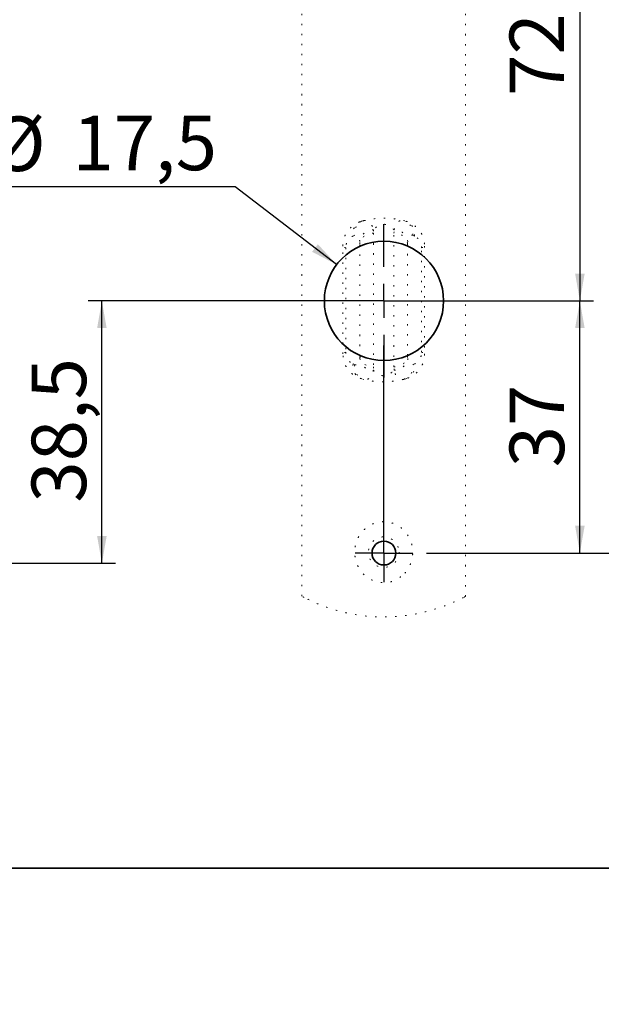
# Paper-space layout 'PAG.' of a CAD drawing. Units: millimetres. Extents: x 0 to 4991, y -15 to 287.
# Drawn here: x 123 to 165, y 0 to 72 of the extents above; entities that cross this region are included whole.
import ezdxf

# ---------------------------------------------------------------- set-up
doc = ezdxf.new("R2010")
doc.units = ezdxf.units.MM
doc.linetypes.add('DOT2', pattern=[0.635, 0, -0.635])
doc.layers.add('DESENHO', color=179, linetype='Continuous', lineweight=25)
doc.layers.add('LAYOUT_', color=7, linetype='Continuous', lineweight=35)
doc.styles.add('SLDTEXTSTYLE1', font='TXT', dxfattribs={"width": 0.75})
doc.dimstyles.new('SLDDIMSTYLE2', dxfattribs={"dimtxt": 4, "dimasz": 2, "dimexe": 0, "dimexo": 0.0625, "dimgap": 1, "dimtad": 1, "dimdec": 1, "dimlfac": 2, "dimrnd": 1e-09, "dimzin": 12, "dimdsep": 46, "dimtxsty": 'SLDTEXTSTYLE1', "dimsah": 1, "dimcen": 0.09, "dimadec": 0, "dimazin": 3, "dimtfac": 1, "dimtdec": 1, "dimtofl": 0, "dimtmove": 0, "dimatfit": 3, "dimfxl": 1, "dimfrac": 2, "dimtolj": 1, "dimtzin": 12, "dimarcsym": 0})
doc.dimstyles.new('SLDDIMSTYLE5', dxfattribs={"dimtxt": 4, "dimasz": 2, "dimexe": 0, "dimexo": 0.0625, "dimgap": 1, "dimtad": 0, "dimtih": 1, "dimtoh": 1, "dimdec": 1, "dimlfac": 2, "dimrnd": 1e-09, "dimzin": 12, "dimdsep": 46, "dimtxsty": 'SLDTEXTSTYLE1', "dimblk1": 'NONE', "dimblk2": 'NONE', "dimsah": 1, "dimcen": 0, "dimadec": 0, "dimazin": 3, "dimtfac": 1, "dimtdec": 1, "dimtmove": 0, "dimatfit": 3, "dimldrblk": 'NONE', "dimfxl": 1, "dimfrac": 2, "dimtolj": 1, "dimtzin": 12, "dimarcsym": 0})
doc.dimstyles.new('SLDDIMSTYLE7', dxfattribs={"dimtxt": 4, "dimasz": 2, "dimexe": 0, "dimexo": 0.0625, "dimgap": 1, "dimtad": 0, "dimtih": 1, "dimtoh": 1, "dimdec": 1, "dimlfac": 2, "dimrnd": 1e-09, "dimzin": 12, "dimdsep": 46, "dimtxsty": 'SLDTEXTSTYLE1', "dimblk1": 'NONE', "dimblk2": 'NONE', "dimsah": 1, "dimcen": 0, "dimadec": 0, "dimazin": 3, "dimtfac": 1, "dimtdec": 1, "dimtmove": 0, "dimatfit": 3, "dimldrblk": 'NONE', "dimfxl": 1, "dimfrac": 2, "dimtolj": 1, "dimtzin": 12, "dimarcsym": 0})

# ---------------------------------------------------------------- blocks, each defined once
blk = doc.blocks.new('_D_24')
at = {"layer": 'DESENHO'}
for p, q in [((150.4013831379, 51.6040103259), (164.7763831379, 51.6040103259)), ((163.7763831379, 33.1040103259), (163.7763831379, 51.6040103259)), ((152.5263831379, 33.1040103259), (164.7763831379, 33.1040103259))]:
    blk.add_line(p, q, dxfattribs=at)
for points in [[(163.7763831379, 51.6040103259), (163.4263831379, 49.6040103259), (164.1263831379, 49.6040103259)], [(163.7763831379, 33.1040103259), (164.1263831379, 35.1040103259), (163.4263831379, 35.1040103259)]]:
    blk.add_solid(points, dxfattribs=at)
at = {"layer": 'DESENHO', "insert": (158.6201121788, 39.3984548758), "char_height": 4, "attachment_point": 1, "rotation": 90, "style": 'SLDTEXTSTYLE1'}
blk.add_mtext('37', dxfattribs=at)
blk = doc.blocks.new('_D_26')
at = {"layer": 'DESENHO'}
blk.add_line((138.4792720034, 59.9730696754), (120.5148277446, 59.9730696754), dxfattribs=at)
at = {"layer": 'DESENHO', "char_height": 4, "attachment_point": 1, "style": 'SLDTEXTSTYLE1'}
for s, insert in [('%%c', (120.5148277446, 65.1293406345)), ('17,5', (126.547327695, 65.1904516936))]:
    blk.add_mtext(s, dxfattribs=dict(at, insert=insert))
blk = doc.blocks.new('_NONE')
blk = doc.blocks.new('_D_27')
at = {"layer": 'DESENHO'}
for p, q in [((152.5263831379, 106.1040103259), (173.3625047374, 106.1040103259)), ((172.3625047374, 106.1040103259), (172.3625047374, 33.1040103259)), ((152.5263831379, 33.1040103259), (173.3625047374, 33.1040103259))]:
    blk.add_line(p, q, dxfattribs=at)
for points in [[(172.3625047374, 106.1040103259), (172.0125047374, 104.1040103259), (172.7125047374, 104.1040103259)], [(172.3625047374, 33.1040103259), (172.7125047374, 35.1040103259), (172.0125047374, 35.1040103259)]]:
    blk.add_solid(points, dxfattribs=at)
at = {"layer": 'DESENHO', "insert": (167.2062337783, 65.1706773835), "char_height": 4, "attachment_point": 1, "rotation": 90.00000000000041, "style": 'SLDTEXTSTYLE1'}
blk.add_mtext('146', dxfattribs=at)
blk = doc.blocks.new('_D_28')
at = {"layer": 'DESENHO'}
for p, q in [((156.0263831379, 87.6040103259), (164.7763831379, 87.6040103259)), ((163.7763831379, 87.6040103259), (163.7763831379, 51.6040103259)), ((150.4013831379, 51.6040103259), (164.7763831379, 51.6040103259))]:
    blk.add_line(p, q, dxfattribs=at)
for points in [[(163.7763831379, 87.6040103259), (163.4263831379, 85.6040103259), (164.1263831379, 85.6040103259)], [(163.7763831379, 51.6040103259), (164.1263831379, 53.6040103259), (163.4263831379, 53.6040103259)]]:
    blk.add_solid(points, dxfattribs=at)
at = {"layer": 'DESENHO', "insert": (158.6201121788, 66.6484548758), "char_height": 4, "attachment_point": 1, "rotation": 90.00000000000041, "style": 'SLDTEXTSTYLE1'}
blk.add_mtext('72', dxfattribs=at)
blk = doc.blocks.new('_D_29')
at = {"layer": 'DESENHO'}
blk.add_line((138.4792720034, 96.5488006727), (120.5148277446, 96.5488006727), dxfattribs=at)
at = {"layer": 'DESENHO', "char_height": 4, "attachment_point": 1, "style": 'SLDTEXTSTYLE1'}
for s, insert in [('%%c', (120.5148277446, 101.7050716318)), ('17,5', (126.547327695, 101.7661826909))]:
    blk.add_mtext(s, dxfattribs=dict(at, insert=insert))
blk = doc.blocks.new('_D_30')
at = {"layer": 'DESENHO'}
for p, q in [((148.4013831379, 51.6040103259), (127.703299874, 51.6040103259)), ((128.703299874, 32.3540103259), (128.703299874, 51.6040103259)), ((112.5263831379, 32.3540103259), (129.703299874, 32.3540103259))]:
    blk.add_line(p, q, dxfattribs=at)
for points in [[(128.703299874, 51.6040103259), (128.353299874, 49.6040103259), (129.053299874, 49.6040103259)], [(128.703299874, 32.3540103259), (129.053299874, 34.3540103259), (128.353299874, 34.3540103259)]]:
    blk.add_solid(points, dxfattribs=at)
at = {"layer": 'DESENHO', "insert": (123.5470289149, 36.8067884045), "char_height": 4, "attachment_point": 1, "rotation": 90, "style": 'SLDTEXTSTYLE1'}
blk.add_mtext('38,5', dxfattribs=at)
blk = doc.blocks.new('_D_34')
at = {"layer": 'DESENHO'}
blk.add_line((155.3991267877, 112.5567710262), (182.0246828633, 112.5567710262), dxfattribs=at)
at = {"layer": 'DESENHO', "char_height": 4, "attachment_point": 1, "style": 'SLDTEXTSTYLE1'}
for s, insert in [('%%c', (156.9866267877, 117.7130419853)), ('3,5', (163.0191267381, 117.7741530443)), ('(X2)', (171.9080151307, 117.7741530443))]:
    blk.add_mtext(s, dxfattribs=dict(at, insert=insert))
blk = doc.blocks.new('SW_CENTERMARKSYMBOL_9')
at = {"layer": 'DESENHO', "color": 0}
for p, q in [((0, 1.25), (0, 15.2242189084)), ((0, 0), (0, 1.25)), ((-1.25, 0), (-2.125, 0)), ((0, 0), (-1.25, 0)), ((0, 0), (0, -1.25)), ((0, 0), (1.25, 0)), ((1.25, 0), (2.125, 0)), ((0, -1.25), (0, -2.125))]:
    blk.add_line(p, q, dxfattribs=at)
blk = doc.blocks.new('SW_CENTERMARKSYMBOL_17')
at = {"layer": 'DESENHO', "color": 0}
for p, q in [((0, 2.5), (0, 5.625)), ((0, 0), (0, 1.25)), ((-2.5, 0), (-5.625, 0)), ((0, 0), (-1.25, 0)), ((0, 0), (0, -1.25)), ((0, 0), (1.25, 0)), ((2.5, 0), (5.625, 0)), ((0, -2.5), (0, -5.625))]:
    blk.add_line(p, q, dxfattribs=at)

psp = doc.layouts.new('PAG.')

# ---------------------------------------------------------------- linework, layer by layer
at = {"color": 7, "linetype": 'DOT2', "lineweight": 18}
for p, q in [((143.3838392077, 109.4133846522), (143.3838392077, 29.9244420074)), ((155.3838392076, 29.9246281478), (155.3838392076, 109.4135707926)), ((147.7588392079, 57.4447639261), (147.9348753994, 57.4914203222)), ((150.8328030163, 57.4914203222), (151.0088392079, 57.4447639261)), ((147.2559293398, 56.4143867412), (147.134745005, 56.3635105099)), ((148.624746317, 56.8088546459), (148.633839208, 56.563296644)), ((148.633839208, 56.563296644), (148.633839208, 46.7747161559)), ((150.133839208, 56.563296644), (150.1429320991, 56.8088546459)), ((150.133839208, 46.7747161559), (150.133839208, 56.563296644)), ((151.6329334111, 56.3635105098), (151.511749076, 56.4143867412)), ((146.3838392078, 47.7084869535), (146.3838392078, 55.6295258464)), ((147.633839208, 55.780210205), (147.6263276893, 55.9711774357)), ((147.633839208, 47.557802595), (147.633839208, 55.780210205)), ((151.1413507267, 55.9711774357), (151.133839208, 55.780210205)), ((151.133839208, 55.780210205), (151.133839208, 47.557802595)), ((152.3838392078, 55.6295258464), (152.3838392078, 47.7084869535)), ((146.6012305122, 55.5005657215), (146.6012305122, 47.8374470785)), ((152.1664479035, 47.8374470785), (152.1664479035, 55.5005657215)), ((147.1347450046, 46.9745022902), (147.2559293398, 46.9236260588)), ((147.6263276893, 47.3668353643), (147.633839208, 47.557802595)), ((151.133839208, 47.557802595), (151.1413507267, 47.3668353643)), ((151.511749076, 46.9236260588), (151.6329334108, 46.97450229)), ((148.633839208, 46.7747161559), (148.624746317, 46.5291581541)), ((150.1429320991, 46.5291581541), (150.133839208, 46.7747161559)), ((147.9348753994, 45.8465924778), (147.7588392079, 45.8932488739)), ((151.0088392079, 45.8932488739), (150.8328030163, 45.8465924778))]:
    psp.add_line(p, q, dxfattribs=at)
at = {"color": 7, "linetype": 'DOT2', "lineweight": 18, "flags": 128}
for points in [[(146.6012305122, 55.5005657215), (146.5517636371, 55.5146218899), (146.508163579, 55.5294882257), (146.4707377539, 55.5450599089), (146.4397500447, 55.5612271465), (146.4154189403, 55.577875946), (146.397915995, 55.5948889198), (146.3873646188, 55.6121461124), (146.3838392078, 55.6295258464)], [(152.1664479035, 55.5005657215), (152.2159147785, 55.5146218899), (152.2595148366, 55.5294882257), (152.2969406617, 55.5450599089), (152.3279283709, 55.5612271465), (152.3522594752, 55.577875946), (152.3697624206, 55.5948889198), (152.3803137967, 55.6121461124), (152.3838392078, 55.6295258464)], [(146.6012305122, 47.8374470785), (146.5517636371, 47.8233909101), (146.508163579, 47.8085245743), (146.4707377539, 47.792952891), (146.4397500447, 47.7767856535), (146.4154189403, 47.760136854), (146.397915995, 47.7431238802), (146.3873646188, 47.7258666876), (146.3838392078, 47.7084869535)], [(152.1664479035, 47.8374470785), (152.2159147785, 47.8233909101), (152.2595148366, 47.8085245743), (152.2969406617, 47.792952891), (152.3279283709, 47.7767856535), (152.3522594752, 47.760136854), (152.3697624206, 47.7431238802), (152.3803137967, 47.7258666876), (152.3838392078, 47.7084869535)]]:
    psp.add_lwpolyline(points, dxfattribs=at)
at = {"color": 7, "linetype": 'Continuous', "lineweight": 35}
for centre, radius in [((149.4013831379, 51.6040103259), 4.374999999999972), ((149.4013831379, 33.1040103259), 0.875)]:
    psp.add_circle(centre, radius, dxfattribs=at)
at = {"color": 7, "linetype": 'DOT2', "lineweight": 18}
psp.add_circle((149.3838392076, 33.1690064), 1.124999999999993, dxfattribs=at)
for centre, radius, start, end in [((148.0546456803, 56.5532870972), 0.9392722744444948, 108.3566815287, 191.6566528537), ((148.1968697029, 56.5737474096), 0.9543398711210667, 105.9339684028, 189.6125803159), ((150.5708087129, 56.5737474096), 0.9543398711332678, 350.3874196855, 74.0660315994), ((150.7130327356, 56.5532870969), 0.9392722746231786, 348.343347155, 71.6433184892), ((148.5796102309, 55.848810952), 0.9611041361021497, 87.3082429948, 172.6853251585), ((148.5371453008, 55.6567322561), 0.9117064775199678, 83.911865167, 172.2161631317), ((150.2305331153, 55.6567322562), 0.911706477412806, 7.7838368623, 96.0881348346), ((150.1880681852, 55.8488109521), 0.9611041360065367, 7.3146748364, 92.6917570065), ((148.0546456801, 46.784725703), 0.9392722746118912, 168.3433471533, 251.6433184866), ((148.5796102309, 47.489201848), 0.9611041361021635, 187.3146748415, 272.6917570052), ((148.5371453008, 47.6812805439), 0.9117064775199819, 187.7838368683, 276.088134833), ((150.2305331153, 47.6812805438), 0.9117064774128635, 263.9118651654, 352.2161631377), ((150.1880681852, 47.4892018479), 0.9611041360065509, 267.3082429935, 352.6853251636), ((150.7130327354, 46.7847257028), 0.9392722744559492, 288.3566815261, 11.656652852), ((148.1968697029, 46.7642653904), 0.9543398711211826, 170.3874196841, 254.0660315972), ((150.5708087129, 46.7642653904), 0.9543398711322411, 285.9339684005, 9.6125803145)]:
    psp.add_arc(centre, radius, start, end, dxfattribs=at)
for points, knots in [([(146.3838392077713, 55.6295258464445), (146.3927373554428, 55.76606563776516), (146.4144096209887, 56.0986209879736), (146.6022023530573, 56.55703214651366), (146.8823839784358, 56.93007382140701), (147.1825805795533, 57.18296518631588), (147.47484993328, 57.35171075448952), (147.6672855438953, 57.41476505088636), (147.7588392078513, 57.44476392606774)], [0, 0, 0, 0, 0.1477637825335363, 0.3598924238368208, 0.5467647401514946, 0.7025238942496206, 0.8584719983284408, 1, 1, 1, 1]), ([(147.9348753994422, 57.49142032223062), (148.1527059307913, 57.5380979297535), (148.701343381597, 57.65566218230551), (149.472044039496, 57.68623853362178), (150.2109071073204, 57.62194030904735), (150.6155217356312, 57.54504473130627), (150.8213297801677, 57.49425188464636), (150.8328030163044, 57.49142032223055)], [0, 0, 0, 0, 0.2292590275499996, 0.5774217584201704, 0.7812568194792302, 0.9878056653760091, 0.9999999999999999, 0.9999999999999999, 0.9999999999999999, 0.9999999999999999]), ([(147.9348753994422, 57.49142032223062), (147.9929036643073, 57.4999623144026), (148.1185994136869, 57.51846523034796), (148.2878292447749, 57.45000744654677), (148.4321256890764, 57.30103362026773), (148.546893902549, 57.08665878361937), (148.5986430538537, 56.90200004875582), (148.6247463169946, 56.80885464586717)], [0, 0, 0, 0, 0.181882772421347, 0.3939785453156217, 0.6116395191669692, 0.8041035346637848, 0.9999999999999999, 0.9999999999999999, 0.9999999999999999, 0.9999999999999999]), ([(150.1429320990612, 56.80885464586716), (150.1395128655578, 56.81272877565449), (150.0833994968378, 56.87630749088767), (149.9692630428107, 56.99247595960013), (149.7921040769681, 57.11606086951291), (149.6214109662273, 57.19008723948778), (149.4842096508615, 57.22119884619671), (149.3598615043793, 57.22729606591955), (149.2278280306443, 57.2120203026052), (149.024774309493, 57.14839641684204), (148.8191744722939, 57.012985891497), (148.6881038716309, 56.87537410920336), (148.6247463169946, 56.80885464586717)], [0, 0, 0, 0, 0.0099198267759333, 0.1627952279277287, 0.3149333657621125, 0.4004817984245935, 0.4609579599532647, 0.5103877024308031, 0.5597993966279898, 0.6348817341677597, 0.8235073284235077, 1, 1, 1, 1]), ([(150.1429320990612, 56.80885464586716), (150.1727263817698, 56.91311116336014), (150.2330019800118, 57.12402827198748), (150.3670049304923, 57.34640678040091), (150.5351299805609, 57.48476028417323), (150.6971733663156, 57.51779548501104), (150.8025481055369, 57.49730383071464), (150.8328030163044, 57.49142032223055)], [0, 0, 0, 0, 0.2207347181572842, 0.4465594060394913, 0.6729267649117096, 0.9060916153609829, 0.9999999999999999, 0.9999999999999999, 0.9999999999999999, 0.9999999999999999]), ([(151.0088392078513, 57.44476392606774), (151.1209488076259, 57.40686714686469), (151.3488224724775, 57.32983825745255), (151.658685836057, 57.13020892491225), (151.9196071670539, 56.88375311333419), (152.1518623947818, 56.56726979888195), (152.3432265065348, 56.14576167427481), (152.3707282184668, 55.79618214388914), (152.3838392077713, 55.6295258464445)], [0, 0, 0, 0, 0.1729155785077965, 0.3514677303616592, 0.4846106866624356, 0.6218722223809464, 0.8197337947406854, 1, 1, 1, 1]), ([(147.1347450049803, 56.36351050993947), (147.0801480129713, 56.33622232807664), (146.9711727427974, 56.28175527995492), (146.8149940383415, 56.13287169422523), (146.6902858216829, 55.93446982749658), (146.6142487854361, 55.72332685304077), (146.6049047570016, 55.56343726532603), (146.6012305121581, 55.50056572150335)], [0, 0, 0, 0, 0.2491380021886274, 0.4972779653249271, 0.681554845721823, 0.8747814741505134, 1, 1, 1, 1]), ([(147.6263276893153, 55.97117743569924), (147.6186476874404, 56.03585090244442), (147.603097309552, 56.16680098079176), (147.5498826746891, 56.31467398209976), (147.4701719725138, 56.41278522412833), (147.3698005757175, 56.4485950510903), (147.2915854962538, 56.42509828603643), (147.2559293397744, 56.41438674118774)], [0, 0, 0, 0, 0.1952537689901233, 0.3953475456574709, 0.6032267845029563, 0.8191217351490131, 1, 1, 1, 1]), ([(151.5117490760201, 56.41438674118781), (151.4930851326538, 56.42099439247351), (151.4357000972761, 56.44131058693213), (151.3487855715139, 56.43614868702377), (151.2803928251641, 56.39102568651798), (151.2200201744694, 56.3117509907822), (151.1694714722612, 56.19413725194109), (151.1507288612765, 56.04553347156869), (151.1413507266746, 55.97117743569917)], [0, 0, 0, 0, 0.0936683671239997, 0.2879971534259331, 0.4822765795914768, 0.5471486997672093, 0.7734093477347608, 1, 1, 1, 1]), ([(152.1664479034624, 55.50056572150335), (152.1609484404834, 55.57756728491694), (152.1489323600164, 55.74581225457943), (152.051896218019, 55.99160996987958), (151.8690324005288, 56.23772662919387), (151.7205517587773, 56.31683103942675), (151.6329334111498, 56.3635105097799)], [0, 0, 0, 0, 0.1539118688741643, 0.3362905447821003, 0.6083454039195241, 1, 1, 1, 1]), ([(147.7588392078513, 45.89324887391979), (147.6467296080628, 45.93114565312285), (147.4188559431827, 46.00817454253499), (147.108992579569, 46.2078038750753), (146.8480712485442, 46.45425968665336), (146.6158160207917, 46.77074300110561), (146.4244519090175, 47.19225112571274), (146.396950197079, 47.54183065609841), (146.3838392077713, 47.70848695354305)], [0, 0, 0, 0, 0.1729155785077951, 0.3514677303616581, 0.484610686662437, 0.6218722223809497, 0.819733794740686, 1, 1, 1, 1]), ([(146.6012305121581, 47.83744707848422), (146.6067299751401, 47.76044551507062), (146.6187460556137, 47.59220054540814), (146.7157821976351, 47.34640283010798), (146.8986460151669, 47.10028617079367), (147.0471266569574, 47.02118176056078), (147.1347450046079, 46.97450229020763)], [0, 0, 0, 0, 0.1539118688741675, 0.3362905447820982, 0.6083454039195333, 0.9999999999999999, 0.9999999999999999, 0.9999999999999999, 0.9999999999999999]), ([(152.3838392077713, 47.70848695354307), (152.3749410601023, 47.57194716222291), (152.3532687945624, 47.23939181201505), (152.1654760625157, 46.78098065347535), (151.8852944371671, 46.4079389785818), (151.585097836082, 46.15504761367269), (151.2928284823879, 45.98630204549845), (151.1003928717963, 45.92324774910138), (151.0088392078513, 45.8932488739198)], [0, 0, 0, 0, 0.1477637825330009, 0.3598924238361928, 0.546764740150787, 0.7025238942488704, 0.8584719983276478, 1, 1, 1, 1]), ([(151.6329334107774, 46.97450229004807), (151.6875304027718, 47.00179047191095), (151.7965056729166, 47.05625752003276), (151.9526843773358, 47.20514110576274), (152.0773925939653, 47.40354297249165), (152.1534296301928, 47.61468594694733), (152.1627736586212, 47.77457553466177), (152.1664479034624, 47.83744707848422)], [0, 0, 0, 0, 0.2491380021889834, 0.4972779653256346, 0.6815548457224164, 0.8747814741509777, 1, 1, 1, 1]), ([(147.2559293397744, 46.92362605879973), (147.2745881990016, 46.91703205160626), (147.3313523198301, 46.89697171369835), (147.4185825342201, 46.90114960127681), (147.4868979940868, 46.94650690030516), (147.54715875026, 47.02564122770228), (147.5982746876089, 47.14215224787339), (147.6168645287015, 47.29104267585927), (147.6263276893153, 47.36683536428836)], [0, 0, 0, 0, 0.0936603047328066, 0.2849340782285429, 0.4822687050650911, 0.5471352414513555, 0.7694691458039918, 1, 1, 1, 1]), ([(151.1413507266746, 47.36683536428838), (151.1490307285382, 47.30216189754317), (151.1645811064036, 47.17121181919582), (151.2177957412278, 47.02333881788779), (151.2975064433611, 46.9252275758592), (151.3978778401156, 46.88941774889729), (151.4760929195525, 46.912914513951), (151.5117490760195, 46.92362605879958)], [0, 0, 0, 0, 0.1952537689903165, 0.395347545657861, 0.6032267845035246, 0.8191217351497669, 1, 1, 1, 1]), ([(148.6247463169946, 46.52915815412037), (148.5949520342653, 46.42490163662747), (148.5346764359814, 46.21398452800023), (148.4006734854314, 45.99160601958675), (148.2325484352895, 45.85325251581475), (148.0705050494753, 45.82021731497563), (147.9651303102196, 45.84070896927267), (147.9348753994422, 45.84659247775691)], [0, 0, 0, 0, 0.2207347181572074, 0.4465594060393385, 0.6729267649116519, 0.9060916153609749, 1, 1, 1, 1]), ([(148.6247463169946, 46.52915815412037), (148.628163869062, 46.52528371957624), (148.6836844959698, 46.46234070347301), (148.8002783250858, 46.34659973865612), (148.9743447622561, 46.22225933506697), (149.1463143180265, 46.14793599750694), (149.2834602639122, 46.11681206067613), (149.4078189598901, 46.11071719020066), (149.5398495301823, 46.12599230695202), (149.7429048353967, 46.18961654546374), (149.9485037181556, 46.32502685825942), (150.0795744709075, 46.46263867441555), (150.1429320990612, 46.52915815412038)], [0, 0, 0, 0, 0.0099207556422224, 0.1611699139654175, 0.3148692179376391, 0.4004256611286864, 0.4609074854848811, 0.5103418564325363, 0.5597581774098459, 0.6348475454607609, 0.8234908021173591, 1, 1, 1, 1]), ([(150.8328030163036, 45.84659247775681), (150.7747747514581, 45.83805048558486), (150.6490790021209, 45.8195475696396), (150.479849171098, 45.88800535344083), (150.3355527268625, 46.03697917971981), (150.2207845134517, 46.25135401636825), (150.1690353621836, 46.43601275123174), (150.1429320990612, 46.52915815412038)], [0, 0, 0, 0, 0.1818827724215829, 0.393978545315802, 0.6116395191670893, 0.8041035346638454, 1, 1, 1, 1]), ([(150.8328030163036, 45.84659247775681), (150.8211940091275, 45.84372744123771), (150.616572863519, 45.79322811378875), (150.2120712055602, 45.71667996750669), (149.6302029758473, 45.66456946133556), (149.0636447729643, 45.66996698927915), (148.500358500793, 45.72276766695955), (148.1290535109565, 45.80407296150291), (147.9348753994422, 45.84659247775691)], [0, 0, 0, 0, 0.0123331111134139, 0.2173842505773491, 0.4223862262858977, 0.6089263231596976, 0.7954836317571347, 1, 1, 1, 1]), ([(150.925389261611, 31.62515341863351), (150.7671565606618, 31.47681395687449), (150.5212457326593, 31.24627829864594), (150.1032072970022, 31.05045623896119), (149.7589153439949, 30.95328622519623), (149.4041586908952, 30.91918420382402), (148.9469957662057, 30.95359761219903), (148.3956374090148, 31.14231967053499), (147.9347718177357, 31.4990781003224), (147.6408373808492, 31.86673389037942), (147.4606963329669, 32.18557322530433), (147.3308825531702, 32.53787107012282), (147.258513062398, 32.91317289387523), (147.2480781178037, 33.30287227904954), (147.3024735998842, 33.69053070281641), (147.422288980434, 34.06809632041602), (147.6024238348699, 34.41556393623746), (147.8406822001359, 34.72805937171397), (148.1219737102605, 34.98655843248143), (148.4432720249109, 35.19053813927516), (148.7816421333831, 35.32858125034804), (149.1361584912432, 35.40411626342221), (149.4843998525933, 35.4164946103993), (149.828667529291, 35.36915978027372), (150.2630492688223, 35.23319286579689), (150.6610607322955, 34.98747499967766), (150.9869750605682, 34.65655107096903), (151.1959326714403, 34.36270490699903), (151.3591698543473, 34.03089827524564), (151.4691567568055, 33.66971820174562), (151.5202136995939, 33.28724486902053), (151.5080160204945, 32.89777988242266), (151.4291349324201, 32.51124394958141), (151.2633675272669, 32.06526553468456), (151.0536093596789, 31.79212042336514), (150.925389261611, 31.62515341863352)], [0, 0, 0, 0, 0.0471403200784563, 0.0732611847820159, 0.1002124794354886, 0.1251469351024629, 0.150840056739258, 0.200115309468468, 0.2502704717456762, 0.2762438856465007, 0.3029035797961396, 0.3301341253016196, 0.3581068873328037, 0.3861881519947465, 0.4150695565223406, 0.4433720389938991, 0.4725198845581167, 0.5003579906493331, 0.5290699543490139, 0.555769912095414, 0.5833300720735995, 0.6086381665057168, 0.6347343211795916, 0.6591831167703308, 0.6843361139473683, 0.7340034227532967, 0.7595648252917729, 0.7857995682431028, 0.8126485339880838, 0.8402201337685015, 0.868090859949904, 0.8967441693823911, 0.9250477180441569, 0.9541834816097688, 1, 1, 1, 1]), ([(143.5264510665313, 29.85042156585342), (143.5043673552653, 29.86195300035302), (143.4601228734093, 29.88505610735991), (143.4115508471889, 29.91087167213018), (143.3855402466568, 29.92479166355047), (143.3860249751242, 29.9245331218705), (143.386195801607, 29.92444200742435)], [0, 0, 0, 0, 0.2936935050775382, 0.5884118298792469, 0.8549493908740252, 1, 1, 1, 1]), ([(155.2412273487798, 29.8504215658534), (154.9662014352735, 29.71469436132774), (154.4161696852751, 29.44324986042287), (153.5403644690636, 29.10683966592004), (152.6294911233268, 28.8280535077968), (151.6284650149627, 28.60402209667395), (150.5440166023937, 28.45446806270124), (149.4555015883194, 28.40443213999117), (148.4346277167939, 28.44282701329832), (147.482830626862, 28.54981769429181), (146.5358479188017, 28.72969361421694), (145.548131135902, 28.99788541380703), (144.5337903670774, 29.35887978227782), (143.8632715364278, 29.6860664826874), (143.5264510665313, 29.85042156585342)], [0, 0, 0, 0, 0.0770221064792252, 0.1540385903103411, 0.2331318888353405, 0.3122196109896031, 0.4055778092647905, 0.499997471918967, 0.5769723836263312, 0.6539490930706013, 0.7333518546012097, 0.8127598517238762, 0.9059440065766238, 1, 1, 1, 1]), ([(155.3818298695765, 29.92462814782618), (155.3817484845576, 29.92458420021807), (155.3815531298947, 29.92447870942517), (155.3603076989603, 29.91310536656716), (155.3232235786162, 29.89338921170862), (155.2805831625161, 29.87091932467657), (155.2511829787938, 29.85560677443089), (155.2412273487798, 29.8504215658534)], [0, 0, 0, 0, 0.1581014081829691, 0.379502858529566, 0.6120957093394421, 0.8686460045572312, 1, 1, 1, 1])]:
    psp.add_open_spline(points, degree=3, knots=knots, dxfattribs=at)
at = {"layer": 'DESENHO'}
psp.add_line((145.9286554751, 54.2649852562), (138.4792720034, 59.9730696754), dxfattribs=at)
psp.add_solid([(145.9286554751, 54.2649852562), (144.5540008236, 55.7592491517), (144.1282448348, 55.2036127256)], dxfattribs=at)
at = {"layer": 'LAYOUT_', "color": 7, "lineweight": 35}
psp.add_line((196.981196913, 9.9985938959), (12.981196913, 9.9985938959), dxfattribs=at)

# ---------------------------------------------------------------- block references
at = {"layer": 'DESENHO'}
for name, p in [('SW_CENTERMARKSYMBOL_17', (149.4013831379, 51.6040103259)), ('SW_CENTERMARKSYMBOL_9', (149.4013831379, 33.1040103259))]:
    psp.add_blockref(name, p, dxfattribs=at)

# ---------------------------------------------------------------- dimensions: what is measured, and where the dimension line sits
dim = psp.add_diameter_dim_2p(p1=(1.426756156, 1.0132740857), p2=(0, 0), text='<> (X2)', dimstyle='SLDDIMSTYLE7', dxfattribs=at)
dim.commit()
dim.dimension.update_dxf_attribs({"geometry": '_D_34', "text_midpoint": (169.5056548255, 115.8928821098), "dimtype": 163})
for base, p1, p2, picture, middle in [((172.3625047374, 33.1040103259), (151.5263831379, 106.1040103259), (151.5263831379, 33.1040103259), '_D_27', (172.3625047374, 69.6040103259)), ((163.7763831379, 51.6040103259), (155.0263831379, 87.6040103259), (149.4013831379, 51.6040103259), '_D_28', (163.7763831379, 69.6040103259)), ((128.703299874, 51.6040103259), (111.5263831379, 32.3540103259), (149.4013831379, 51.6040103259), '_D_30', (128.703299874, 41.9790103259)), ((163.7763831379, 51.6040103259), (151.5263831379, 33.1040103259), (149.4013831379, 51.6040103259), '_D_24', (163.7763831379, 42.3540103259))]:
    dim = psp.add_linear_dim(base=base, p1=p1, p2=p2, angle=90, dimstyle='SLDDIMSTYLE2', dxfattribs=at)
    dim.commit()
    dim.dimension.update_dxf_attribs({"geometry": picture, "text_midpoint": middle, "dimtype": 160})
for p1, picture, middle in [((7.5478840323, 4.4258285755), '_D_29', (128.703299874, 99.8849117564)), ((8.2702817064, 2.856598069), '_D_26', (128.703299874, 63.3091807591))]:
    dim = psp.add_diameter_dim_2p(p1=p1, p2=(0, 0), dimstyle='SLDDIMSTYLE5', dxfattribs=at)
    dim.commit()
    dim.dimension.update_dxf_attribs({"geometry": picture, "text_midpoint": middle, "dimtype": 163})

doc.saveas('drawing.dxf')
